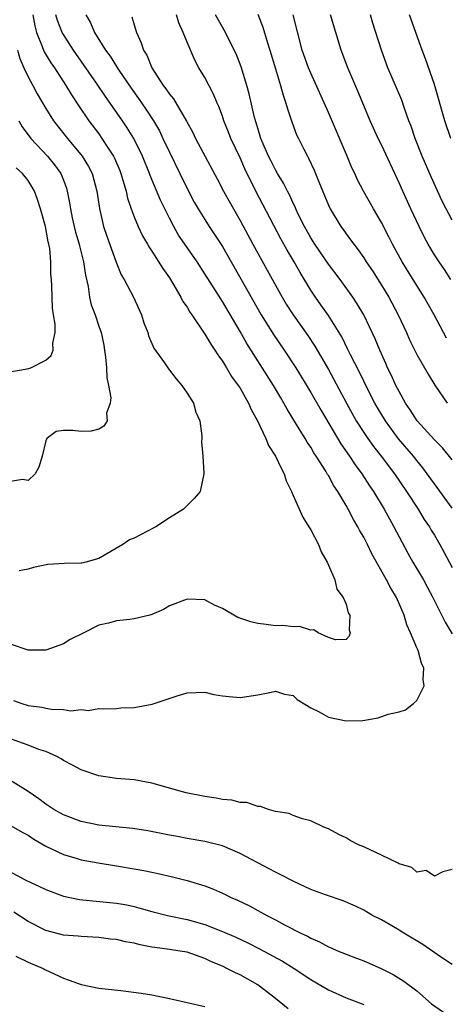
# Model space of a CAD drawing. Units: inches. Extents: x 2643000 to 2646000, y 1509000 to 1512000.
# Drawn here: x 2643648 to 2643696, y 1510297 to 1510408 of the extents above; entities that cross this region are included whole.
import ezdxf

# ---------------------------------------------------------------- set-up
doc = ezdxf.new("R2010")
doc.units = ezdxf.units.IN
doc.header["$MEASUREMENT"] = 0
doc.layers.add('LD26431509_2ft', color=80, linetype='Continuous')

msp = doc.modelspace()

# ---------------------------------------------------------------- linework, layer by layer
at = {"layer": 'LD26431509_2ft'}
for points, elevation in [([(2643649.53, 1510409), (2643649.75, 1510407.75), (2643649.95, 1510407), (2643650.61, 1510405.39), (2643650.73, 1510405), (2643650.81, 1510404.81), (2643651.57, 1510403.57), (2643651.97, 1510403), (2643653.28, 1510401), (2643653.92, 1510399.92), (2643654.71, 1510398.71), (2643655.86, 1510397), (2643657, 1510395.5), (2643657.36, 1510395), (2643657.99, 1510394.01), (2643658.66, 1510393), (2643658.77, 1510392.77), (2643659.37, 1510391.37), (2643659.51, 1510391), (2643659.74, 1510390.26), (2643660.09, 1510389), (2643660.24, 1510388.24), (2643660.67, 1510387), (2643661, 1510386.1), (2643661.47, 1510385), (2643661.95, 1510383.95), (2643662.52, 1510383), (2643662.69, 1510382.69), (2643663, 1510382.23), (2643664.25, 1510380.25), (2643665, 1510379.2), (2643665.13, 1510379), (2643666.3, 1510377), (2643666.53, 1510376.53), (2643667, 1510375.87), (2643667.31, 1510375.31), (2643667.54, 1510375), (2643669, 1510372.84), (2643669.68, 1510371.68), (2643670.16, 1510371), (2643670.47, 1510370.47), (2643671, 1510369.78), (2643671.48, 1510369), (2643672.03, 1510368.03), (2643672.8, 1510367), (2643673, 1510366.69), (2643673.97, 1510365), (2643674.27, 1510364.28), (2643674.99, 1510363), (2643675.91, 1510361), (2643676.23, 1510360.23), (2643677.02, 1510359), (2643677.64, 1510357.64), (2643678, 1510357), (2643678.23, 1510356.23), (2643678.82, 1510355), (2643679, 1510354.54), (2643680.09, 1510352.09), (2643680.8, 1510351), (2643681, 1510350.65), (2643681.88, 1510349), (2643682.19, 1510348.19), (2643682.86, 1510347), (2643683, 1510346.65), (2643683.73, 1510345), (2643683.95, 1510343.95), (2643684.68, 1510343), (2643685, 1510342.24), (2643685.26, 1510341.26), (2643685.44, 1510341), (2643685.35, 1510339.35), (2643685.48, 1510339), (2643685.36, 1510338.64), (2643685, 1510338.26), (2643683.8, 1510338.2), (2643683, 1510338.46), (2643681.83, 1510339), (2643681.35, 1510339.35), (2643681, 1510339.32), (2643679.73, 1510339.73), (2643679, 1510339.69), (2643677.85, 1510339.85), (2643677, 1510339.81), (2643675.96, 1510339.96), (2643675, 1510340.06), (2643674.23, 1510340.23), (2643672.74, 1510340.74), (2643671, 1510341.75), (2643670.12, 1510342.12), (2643669, 1510342.75), (2643667, 1510342.81), (2643665, 1510342.06), (2643664.34, 1510341.66), (2643663, 1510341.07), (2643662.79, 1510341), (2643661, 1510340.57), (2643660.53, 1510340.53), (2643659, 1510340.35), (2643658.11, 1510340.11), (2643657, 1510339.88), (2643655.31, 1510339), (2643653.77, 1510338.23), (2643653, 1510337.75), (2643651, 1510337.02), (2643649, 1510337.05), (2643647, 1510337.72)], 10154), ([(2643647.34, 1510331.34), (2643648.29, 1510331), (2643649, 1510330.78), (2643650.57, 1510330.57), (2643651, 1510330.46), (2643651.66, 1510330.34), (2643653, 1510330.32), (2643653.83, 1510330.17), (2643655, 1510330.33), (2643655.79, 1510330.21), (2643657, 1510330.43), (2643657.59, 1510330.41), (2643659, 1510330.42), (2643659.5, 1510330.5), (2643661, 1510330.53), (2643663.06, 1510330.94), (2643665.86, 1510331.86), (2643667, 1510332.19), (2643669, 1510332.28), (2643670.03, 1510332.03), (2643671, 1510331.87), (2643671.78, 1510331.78), (2643673, 1510331.68), (2643675, 1510331.99), (2643676.2, 1510332.2), (2643677, 1510332.38), (2643678.04, 1510332.04), (2643679, 1510331.89), (2643679.46, 1510331.46), (2643681, 1510330.5), (2643681.94, 1510330.06), (2643683, 1510329.44), (2643685, 1510329.03), (2643686.91, 1510329.09), (2643688.64, 1510329.36), (2643689.78, 1510329.78), (2643691, 1510330.06), (2643691.73, 1510330.27), (2643692.63, 1510331), (2643693, 1510331.33), (2643693.83, 1510333), (2643693.72, 1510333.72), (2643693.81, 1510335), (2643693.55, 1510335.55), (2643693.15, 1510337), (2643693, 1510337.32), (2643692.31, 1510339), (2643691.9, 1510339.9), (2643691.58, 1510341), (2643690.72, 1510343), (2643690.06, 1510344.06), (2643689.59, 1510345), (2643687.93, 1510347.93), (2643687.43, 1510349), (2643687, 1510349.84), (2643686.56, 1510350.56), (2643686.35, 1510351), (2643685.84, 1510351.84), (2643685.25, 1510353), (2643685, 1510353.44), (2643684.07, 1510355), (2643683.63, 1510355.63), (2643683, 1510356.8), (2643682.92, 1510356.92), (2643682.7, 1510357.3), (2643681.63, 1510359), (2643681.37, 1510359.37), (2643681, 1510360.03), (2643680.6, 1510360.6), (2643680.38, 1510361), (2643679.39, 1510362.61), (2643678.32, 1510364.32), (2643677.96, 1510365), (2643677.6, 1510365.6), (2643676.79, 1510367), (2643673.76, 1510371.76), (2643673, 1510373.13), (2643671, 1510376.53), (2643670.81, 1510376.81), (2643669, 1510379.66), (2643668.13, 1510381), (2643666.74, 1510383), (2643666.04, 1510384.04), (2643665.49, 1510385), (2643665, 1510385.95), (2643664.47, 1510387), (2643663.99, 1510387.99), (2643662.81, 1510390.81), (2643662.75, 1510391), (2643661.95, 1510393), (2643660.96, 1510395), (2643660.2, 1510396.2), (2643659.67, 1510397), (2643658.28, 1510399), (2643657.75, 1510399.75), (2643656.75, 1510401.25), (2643654.13, 1510405), (2643653, 1510406.76), (2643652.86, 1510407), (2643652.33, 1510408.33), (2643652.13, 1510409)], 10156), ([(2643655.54, 1510409), (2643656.08, 1510408.08), (2643656.53, 1510407), (2643657.78, 1510405), (2643658.3, 1510404.3), (2643659, 1510403.14), (2643659.27, 1510402.73), (2643660.68, 1510400.68), (2643661.51, 1510399.51), (2643662.32, 1510398.32), (2643663.19, 1510397), (2643663.86, 1510395.86), (2643664.27, 1510395), (2643665, 1510393.44), (2643666.19, 1510391), (2643667, 1510389.31), (2643667.79, 1510387.79), (2643668.24, 1510387), (2643669, 1510385.8), (2643669.52, 1510385), (2643670.12, 1510384.12), (2643671, 1510382.74), (2643671.99, 1510381), (2643673.1, 1510379.1), (2643675.39, 1510375), (2643676.77, 1510372.77), (2643678, 1510371), (2643679.32, 1510369), (2643681, 1510366.22), (2643682.17, 1510364.17), (2643684.41, 1510360.41), (2643685.4, 1510359), (2643686.03, 1510358.03), (2643686.8, 1510357), (2643687.65, 1510355.65), (2643688.1, 1510355), (2643689.32, 1510353), (2643689.91, 1510351.91), (2643690.43, 1510351), (2643691, 1510349.87), (2643692.01, 1510348.01), (2643692.57, 1510347), (2643693.76, 1510345), (2643694.2, 1510344.2), (2643694.83, 1510343), (2643696.21, 1510340.21), (2643697, 1510338.9)], 10158), ([(2643697, 1510353.12), (2643695, 1510355.87), (2643694.2, 1510357), (2643693.68, 1510357.68), (2643693, 1510358.52), (2643692.63, 1510359), (2643690.96, 1510360.96), (2643689.46, 1510363), (2643688.54, 1510364.54), (2643688.28, 1510365), (2643687.51, 1510366.49), (2643686.51, 1510368.51), (2643685.5, 1510370.5), (2643685.18, 1510371.18), (2643684.51, 1510372.51), (2643683, 1510374.92), (2643682.16, 1510376.16), (2643681.55, 1510377), (2643681, 1510377.82), (2643679.8, 1510379.8), (2643679.12, 1510381), (2643678.34, 1510382.34), (2643677.63, 1510383.63), (2643674.78, 1510389), (2643673.55, 1510391.55), (2643673, 1510392.78), (2643671.96, 1510395), (2643671.7, 1510395.7), (2643671.18, 1510397), (2643671, 1510397.53), (2643670.59, 1510398.59), (2643670.4, 1510399), (2643669.99, 1510399.99), (2643669, 1510401.89), (2643668.33, 1510403), (2643667.86, 1510403.86), (2643667, 1510405.91), (2643666.57, 1510407), (2643666.07, 1510408.07), (2643665.79, 1510409)], 10162), ([(2643697, 1510358.6), (2643695.94, 1510359.94), (2643695, 1510360.87), (2643693.06, 1510363), (2643692.25, 1510364.25), (2643691.74, 1510365), (2643691, 1510366.32), (2643690.65, 1510367), (2643690.15, 1510368.15), (2643689.71, 1510369), (2643689.5, 1510369.5), (2643689, 1510370.58), (2643688.81, 1510371), (2643688.29, 1510372.29), (2643687.01, 1510375.01), (2643686.27, 1510376.27), (2643685.78, 1510377), (2643684.33, 1510379), (2643683, 1510380.75), (2643681.47, 1510383), (2643681, 1510383.73), (2643680.28, 1510385), (2643679.58, 1510386.42), (2643679.31, 1510387), (2643679.23, 1510387.23), (2643679, 1510387.67), (2643678.59, 1510388.59), (2643678.36, 1510389), (2643677.92, 1510389.92), (2643677.25, 1510391), (2643677, 1510391.43), (2643676.49, 1510392.49), (2643676.23, 1510393), (2643675.61, 1510394.39), (2643675.36, 1510395), (2643675, 1510396.14), (2643674.65, 1510397.35), (2643674.03, 1510400.03), (2643673.75, 1510401), (2643673.11, 1510403.11), (2643672.56, 1510404.56), (2643672.35, 1510405), (2643671.34, 1510407), (2643670.22, 1510409)], 10164), ([(2643675, 1510409.05), (2643675.59, 1510407.59), (2643676.08, 1510405.92), (2643676.38, 1510405), (2643677, 1510402.86), (2643677.59, 1510401), (2643677.89, 1510399.89), (2643678.2, 1510399), (2643678.36, 1510398.36), (2643678.86, 1510396.86), (2643679.41, 1510395.41), (2643679.61, 1510395), (2643680.23, 1510393.77), (2643680.62, 1510393), (2643680.76, 1510392.76), (2643681.4, 1510391.4), (2643681.91, 1510390.09), (2643683, 1510387.43), (2643683.2, 1510387), (2643684.42, 1510385), (2643684.67, 1510384.67), (2643685, 1510384.2), (2643685.52, 1510383.52), (2643685.87, 1510383), (2643686.37, 1510382.37), (2643687, 1510381.46), (2643687.29, 1510381), (2643687.98, 1510379.98), (2643689, 1510378.37), (2643689.83, 1510377), (2643690.9, 1510375), (2643691.84, 1510373), (2643692.19, 1510372.19), (2643693, 1510370.51), (2643694.29, 1510368.29), (2643695.05, 1510367.05), (2643696.45, 1510365)], 10166), ([(2643696.37, 1510372.37), (2643694.97, 1510375), (2643693.85, 1510377), (2643693, 1510378.32), (2643691.36, 1510381), (2643690.28, 1510383), (2643689.86, 1510383.86), (2643689, 1510385.48), (2643688.11, 1510387), (2643686.99, 1510389), (2643686.3, 1510390.3), (2643685.99, 1510391), (2643685.67, 1510391.67), (2643685.12, 1510393), (2643683, 1510397.91), (2643681, 1510402.38), (2643680.74, 1510403), (2643680.05, 1510405), (2643679.03, 1510409)], 10168), ([(2643696.88, 1510379), (2643696.14, 1510380.14), (2643695.53, 1510381), (2643695, 1510381.81), (2643694.55, 1510382.55), (2643694.29, 1510383), (2643693.84, 1510383.84), (2643693.27, 1510385), (2643692.34, 1510387), (2643691.42, 1510389), (2643691, 1510389.95), (2643689, 1510394.26), (2643688.64, 1510395), (2643687.74, 1510397), (2643687, 1510398.73), (2643686.33, 1510400.33), (2643685.2, 1510403), (2643684.45, 1510405), (2643683.83, 1510407), (2643683.26, 1510409)], 10170), ([(2643697, 1510385.74), (2643696.34, 1510387), (2643695.9, 1510387.9), (2643694.64, 1510390.64), (2643693.62, 1510393), (2643692.84, 1510395), (2643692.37, 1510396.37), (2643692.12, 1510397), (2643691.62, 1510398.38), (2643691.31, 1510399.31), (2643690.73, 1510400.73), (2643689.75, 1510403), (2643689, 1510405), (2643688.04, 1510408.04), (2643687.76, 1510409)], 10172), ([(2643696.88, 1510395), (2643696.2, 1510397), (2643695, 1510401.09), (2643694, 1510404), (2643693.63, 1510405), (2643692.92, 1510407), (2643692.18, 1510409)], 10174), ([(2643660.75, 1510408.75), (2643661, 1510407.85), (2643661.26, 1510407), (2643661.82, 1510405.82), (2643662.06, 1510405), (2643662.43, 1510404.43), (2643663.02, 1510402.98), (2643664.3, 1510401), (2643664.61, 1510400.61), (2643665, 1510399.99), (2643665.46, 1510399.46), (2643666.95, 1510396.95), (2643667.65, 1510395.65), (2643667.97, 1510395), (2643670.41, 1510390.41), (2643671.14, 1510389), (2643672.25, 1510387), (2643673, 1510385.69), (2643674.46, 1510383), (2643676.08, 1510380.08), (2643677, 1510378.38), (2643677.77, 1510377), (2643678.23, 1510376.23), (2643679.02, 1510375.02), (2643680.68, 1510372.68), (2643681.48, 1510371.48), (2643683, 1510368.83), (2643685.05, 1510365), (2643686.16, 1510363), (2643687, 1510361.67), (2643687.45, 1510361), (2643688.1, 1510360.1), (2643688.97, 1510359), (2643690.48, 1510357), (2643691.84, 1510355), (2643693.15, 1510353), (2643693.85, 1510351.85), (2643694.45, 1510351), (2643694.64, 1510350.64), (2643695, 1510350.08), (2643695.64, 1510349), (2643696.11, 1510348.11), (2643697, 1510346.39)], 10160), ([(2643647.81, 1510405), (2643648.06, 1510404.06), (2643648.52, 1510403), (2643649, 1510401.98), (2643649.54, 1510401), (2643650.04, 1510400.04), (2643651, 1510398.38), (2643651.86, 1510397), (2643653.45, 1510395), (2643655.13, 1510393), (2643655.83, 1510391.83), (2643656.25, 1510391), (2643656.79, 1510389), (2643657.07, 1510387.07), (2643657.54, 1510385), (2643657.91, 1510383.91), (2643658.96, 1510380.96), (2643659.54, 1510379.54), (2643659.87, 1510379), (2643660.94, 1510377), (2643661.84, 1510375), (2643662.12, 1510374.12), (2643662.54, 1510373), (2643662.64, 1510372.64), (2643663.25, 1510371.25), (2643664.44, 1510369.56), (2643664.89, 1510368.89), (2643665.75, 1510367.75), (2643666.42, 1510367), (2643667, 1510366.13), (2643667.71, 1510365), (2643667.99, 1510363.99), (2643668.44, 1510363), (2643668.68, 1510361.32), (2643668.67, 1510361), (2643668.64, 1510360.64), (2643668.78, 1510359), (2643668.91, 1510357.09), (2643668.91, 1510357), (2643668.47, 1510355), (2643667.79, 1510354.21), (2643666.58, 1510353), (2643665, 1510352.02), (2643663.48, 1510351), (2643662.46, 1510350.46), (2643661, 1510349.74), (2643660.47, 1510349.53), (2643659.71, 1510349), (2643657, 1510347.42), (2643655.52, 1510347), (2643655.1, 1510346.9), (2643655, 1510346.89), (2643653.13, 1510346.87), (2643651.25, 1510346.75), (2643649.6, 1510346.4), (2643649, 1510346.22), (2643647.99, 1510346.01)], 10152), ([(2643647.95, 1510397), (2643648.31, 1510396.31), (2643649.32, 1510395), (2643651.21, 1510393), (2643652, 1510392), (2643652.71, 1510391), (2643653, 1510390.27), (2643653.34, 1510389.34), (2643653.44, 1510389), (2643653.69, 1510387.69), (2643653.79, 1510387), (2643654, 1510386), (2643654.22, 1510385), (2643654.38, 1510384.38), (2643654.79, 1510383), (2643654.82, 1510382.82), (2643655.28, 1510381), (2643655.5, 1510379.5), (2643655.79, 1510378.21), (2643655.96, 1510377), (2643656.15, 1510376.15), (2643656.58, 1510375), (2643657, 1510373.73), (2643657.26, 1510373), (2643657.56, 1510371.56), (2643657.66, 1510371), (2643657.78, 1510370.22), (2643657.89, 1510369), (2643657.9, 1510367.9), (2643658.1, 1510367), (2643658.38, 1510365.62), (2643658.3, 1510365), (2643657.89, 1510363.89), (2643657.94, 1510363), (2643657.58, 1510362.42), (2643657, 1510362.07), (2643656.15, 1510361.85), (2643655, 1510361.79), (2643654.08, 1510361.92), (2643653, 1510361.92), (2643652.18, 1510361.82), (2643651.13, 1510361), (2643651, 1510360.73), (2643650.61, 1510359), (2643650.22, 1510357.78), (2643649.81, 1510357), (2643649, 1510356.25), (2643648.35, 1510356.35), (2643647, 1510356.14)], 10150), ([(2643646.48, 1510368.48), (2643648.88, 1510368.88), (2643649.31, 1510369), (2643651, 1510369.89), (2643651.6, 1510370.4), (2643651.85, 1510371), (2643651.81, 1510371.81), (2643652.05, 1510373), (2643652.06, 1510373.94), (2643651.88, 1510375), (2643651.77, 1510375.77), (2643651.7, 1510378.3), (2643651.64, 1510379), (2643651.57, 1510379.57), (2643651.57, 1510381), (2643651.46, 1510382.54), (2643651.36, 1510383), (2643651.28, 1510383.28), (2643650.98, 1510385.02), (2643650.41, 1510387), (2643650.07, 1510388.07), (2643649.71, 1510389), (2643649.47, 1510389.47), (2643649, 1510390.22), (2643648.38, 1510391), (2643647.66, 1510391.66)], 10148), ([(2643697, 1510312.2), (2643695.95, 1510311.95), (2643695, 1510311.46), (2643694.07, 1510312.07), (2643693, 1510311.91), (2643692.44, 1510312.44), (2643691, 1510312.84), (2643690.91, 1510312.91), (2643689, 1510313.82), (2643687, 1510314.75), (2643686.4, 1510315), (2643685.48, 1510315.48), (2643685, 1510315.8), (2643684.17, 1510316.17), (2643683, 1510316.81), (2643682.49, 1510317), (2643681, 1510317.72), (2643680.07, 1510317.93), (2643679, 1510318.32), (2643678.55, 1510318.55), (2643677, 1510318.78), (2643676.23, 1510319), (2643675.33, 1510319.33), (2643675, 1510319.33), (2643673.78, 1510319.78), (2643673, 1510319.8), (2643672.07, 1510320.07), (2643671, 1510320.14), (2643670.29, 1510320.29), (2643669, 1510320.47), (2643666.9, 1510320.9), (2643666.48, 1510321), (2643663, 1510321.99), (2643661, 1510322.34), (2643659, 1510322.5), (2643657, 1510322.81), (2643655, 1510323.48), (2643654.02, 1510324.02), (2643653, 1510324.56), (2643652.75, 1510324.75), (2643652.27, 1510325), (2643651, 1510325.55), (2643650.2, 1510325.8), (2643649, 1510326.27), (2643647, 1510327.01)], 10158), ([(2643697, 1510301.45), (2643695.69, 1510302.31), (2643693.69, 1510303.69), (2643691.53, 1510305), (2643691, 1510305.34), (2643690.18, 1510305.82), (2643689, 1510306.49), (2643688.01, 1510307), (2643687, 1510307.61), (2643686.06, 1510308.06), (2643684.67, 1510308.67), (2643682.68, 1510309.32), (2643681, 1510309.94), (2643679, 1510310.86), (2643677.61, 1510311.61), (2643677, 1510311.9), (2643676.29, 1510312.29), (2643673, 1510314), (2643671, 1510314.88), (2643669, 1510315.38), (2643667, 1510315.72), (2643665.93, 1510315.93), (2643665, 1510316.09), (2643664.25, 1510316.25), (2643662.57, 1510316.57), (2643660.85, 1510316.85), (2643657, 1510317.22), (2643655, 1510317.64), (2643653, 1510318.4), (2643651.92, 1510319), (2643651, 1510319.6), (2643650.21, 1510320.21), (2643649, 1510321.03), (2643647, 1510322.27)], 10160), ([(2643647, 1510317.19), (2643648.39, 1510316.39), (2643649, 1510316.07), (2643649.64, 1510315.64), (2643651, 1510314.85), (2643653, 1510313.89), (2643654.55, 1510313.45), (2643655, 1510313.3), (2643656.94, 1510312.94), (2643659, 1510312.63), (2643661, 1510312.29), (2643662.09, 1510312.09), (2643663, 1510311.88), (2643663.74, 1510311.74), (2643665.36, 1510311.36), (2643667, 1510310.95), (2643669, 1510310.34), (2643669.98, 1510309.98), (2643671, 1510309.53), (2643672.06, 1510309), (2643672.71, 1510308.71), (2643674.07, 1510308.07), (2643675, 1510307.55), (2643675.37, 1510307.37), (2643676.02, 1510307), (2643677, 1510306.51), (2643678.05, 1510305.95), (2643679.9, 1510305), (2643680.65, 1510304.65), (2643681, 1510304.44), (2643682.01, 1510304.01), (2643683, 1510303.46), (2643683.33, 1510303.33), (2643684.05, 1510303), (2643685, 1510302.6), (2643686.17, 1510302.17), (2643687, 1510301.84), (2643688.99, 1510300.99), (2643690.32, 1510300.31), (2643691.55, 1510299.55), (2643693, 1510298.45), (2643694.68, 1510297), (2643696.03, 1510296.03)], 10162), ([(2643646.3, 1510312.3), (2643648.74, 1510311), (2643650.29, 1510310.29), (2643651, 1510309.93), (2643653, 1510309.19), (2643654.81, 1510308.81), (2643659, 1510308.39), (2643660.18, 1510308.18), (2643661, 1510308), (2643661.79, 1510307.79), (2643663, 1510307.45), (2643664.8, 1510307), (2643667, 1510306.55), (2643669, 1510305.98), (2643671, 1510305.19), (2643672.52, 1510304.52), (2643673.88, 1510303.88), (2643675.21, 1510303.21), (2643677.82, 1510301.82), (2643679.14, 1510301), (2643681, 1510299.76), (2643682.31, 1510299), (2643683, 1510298.58), (2643685, 1510297.66), (2643687, 1510296.9)], 10164), ([(2643678.43, 1510296.43), (2643677, 1510297.61), (2643675.21, 1510299), (2643675, 1510299.14), (2643673, 1510300.26), (2643672.49, 1510300.49), (2643671.52, 1510301), (2643671, 1510301.24), (2643669.75, 1510301.75), (2643669, 1510302.11), (2643667, 1510302.82), (2643665.96, 1510303), (2643665, 1510303.14), (2643663.35, 1510303.35), (2643663, 1510303.41), (2643661.68, 1510303.68), (2643661, 1510303.85), (2643660.02, 1510304.02), (2643659, 1510304.26), (2643658.32, 1510304.32), (2643657, 1510304.49), (2643655, 1510304.6), (2643654.65, 1510304.65), (2643653, 1510304.78), (2643651, 1510305.3), (2643649, 1510306.33), (2643647.37, 1510307.37)], 10166), ([(2643647.6, 1510302.4), (2643649, 1510301.7), (2643650.71, 1510301), (2643650.89, 1510300.89), (2643653, 1510299.88), (2643653.66, 1510299.66), (2643655, 1510299.18), (2643657, 1510298.76), (2643659.51, 1510298.49), (2643661.8, 1510298.2), (2643663, 1510297.99), (2643665, 1510297.6), (2643667, 1510297.15), (2643669, 1510296.68)], 10168)]:
    msp.add_lwpolyline(points, dxfattribs=dict(at, elevation=elevation))

doc.saveas('drawing.dxf')
